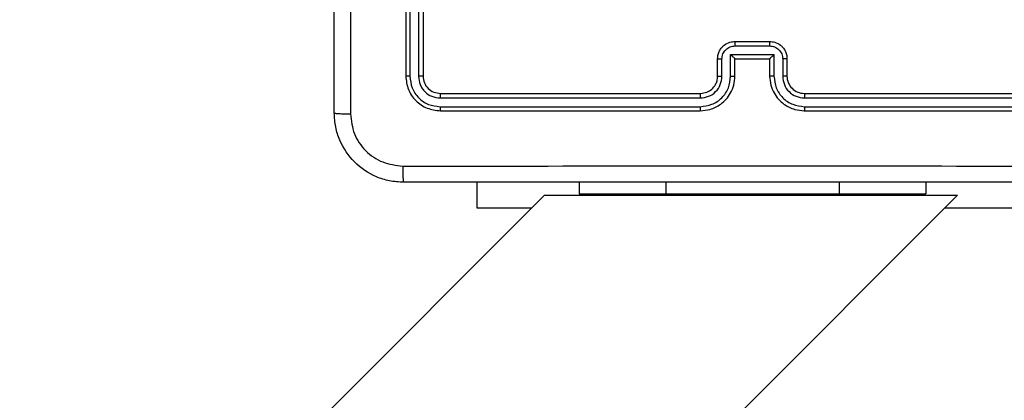
# Model space of a CAD drawing. Units: millimetres. Extents: x -4534 to 386223, y -3372 to 3855.
# Drawn here: x 1086 to 1199, y 2208 to 2252 of the extents above; entities that cross this region are included whole.
import ezdxf

# ---------------------------------------------------------------- set-up
doc = ezdxf.new("R2010")
doc.units = ezdxf.units.MM
doc.layers.add('Toestel 2D', color=7, linetype='Continuous', lineweight=20)

# ---------------------------------------------------------------- blocks, each defined once
blk = doc.blocks.new('wd1460')
at = {"color": 7, "linetype": 'Continuous', "lineweight": 25}
for p, q in [((-360.827, 93.455), (-360.827, 90.455)), ((-360.779, 93.454), (-360.779, 90.452)), ((-360.679, 93.454), (-360.679, 90.452)), ((-360.627, 93.455), (-360.627, 90.455)), ((-357.027, 90.855), (-356.627, 90.855)), ((-357.027, 90.803), (-356.627, 90.803)), ((-357.077, 90.703), (-356.577, 90.703)), ((-357.077, 90.452), (-357.077, 90.703)), ((-356.577, 90.703), (-356.577, 90.452)), ((-357.227, 90.455), (-357.227, 90.655)), ((-357.177, 90.452), (-357.177, 90.653)), ((-357.027, 90.455), (-357.027, 90.655)), ((-357.027, 90.655), (-357.027, 90.655)), ((-357.027, 90.655), (-356.627, 90.655)), ((-356.627, 90.655), (-356.627, 90.455)), ((-356.627, 90.655), (-356.627, 90.655)), ((-356.476, 90.653), (-356.476, 90.452)), ((-356.427, 90.655), (-356.427, 90.455)), ((-360.427, 90.255), (-357.427, 90.255)), ((-356.227, 90.255), (-353.227, 90.255)), ((-360.429, 90.202), (-357.427, 90.202)), ((-356.226, 90.202), (-353.224, 90.202)), ((-360.429, 90.102), (-357.427, 90.102)), ((-360.427, 90.055), (-357.427, 90.055)), ((-356.227, 90.055), (-353.227, 90.055)), ((-356.226, 90.102), (-353.224, 90.102)), ((-360.002, 88.93), (-360.002, 89.23)), ((-358.825, 89.23), (-358.825, 89.097)), ((-354.825, 89.23), (-354.825, 89.097)), ((-358.825, 89.097), (-357.825, 89.097)), ((-357.825, 89.097), (-355.825, 89.097)), ((-355.825, 89.097), (-354.825, 89.097)), ((-359.225, 89.08), (-377.679, 70.625)), ((-375.296, 68.242), (-354.459, 89.08)), ((-359.225, 89.08), (-354.459, 89.08)), ((-359.374, 88.93), (-360.002, 88.93)), ((-353.502, 88.93), (-354.608, 88.93))]:
    blk.add_line(p, q, dxfattribs=at)
at = {"color": 8, "linetype": 'Continuous', "lineweight": 25}
for p, q in [((-357.825, 89.23), (-357.825, 89.097)), ((-355.825, 89.23), (-355.825, 89.097)), ((-358.002, 89.08), (-358.002, 89.097)), ((-355.502, 89.08), (-355.502, 89.097))]:
    blk.add_line(p, q, dxfattribs=at)
at = {"color": 7, "linetype": 'Continuous', "lineweight": 25}
blk.add_arc((-356.227, 90.455), 0.2, 179.9949, 270.0017, dxfattribs=at)
for points, knots in [([(-361.652, 90.03), (-361.652, 90.924), (-361.652, 92.712), (-361.652, 95.398), (-361.652, 97.186), (-361.652, 98.08)], [0, 0, 0, 0, 0.333296, 0.666702, 1, 1, 1, 1]), ([(-361.464, 98.09), (-361.464, 97.194), (-361.464, 95.401), (-361.464, 92.708), (-361.464, 90.915), (-361.464, 90.019)], [0, 0, 0, 0, 0.333337, 0.666663, 1, 1, 1, 1]), ([(-357.227, 90.655), (-357.226, 90.671), (-357.223, 90.703), (-357.206, 90.747), (-357.181, 90.784), (-357.144, 90.82), (-357.091, 90.849), (-357.047, 90.853), (-357.027, 90.855)], [0, 0, 0, 0, 0.1582216, 0.3069893, 0.4463603, 0.5763056, 0.8068653, 1, 1, 1, 1]), ([(-357.177, 90.653), (-357.175, 90.672), (-357.17, 90.711), (-357.135, 90.761), (-357.086, 90.795), (-357.046, 90.8), (-357.027, 90.803)], [0, 0, 0, 0, 0.250451, 0.500173, 0.750113, 1, 1, 1, 1]), ([(-357.027, 90.855), (-357.027, 90.855), (-357.027, 90.854), (-357.027, 90.851), (-357.027, 90.846), (-357.027, 90.84), (-357.027, 90.832), (-357.027, 90.823), (-357.027, 90.813), (-357.027, 90.806), (-357.027, 90.803)], [0, 0, 0, 0, 0.125047, 0.250179, 0.375265, 0.499958, 0.624765, 0.749798, 0.874936, 1, 1, 1, 1]), ([(-356.627, 90.855), (-356.627, 90.855), (-356.627, 90.854), (-356.627, 90.851), (-356.627, 90.846), (-356.627, 90.84), (-356.627, 90.832), (-356.627, 90.823), (-356.627, 90.813), (-356.627, 90.806), (-356.627, 90.803)], [0, 0, 0, 0, 0.125043, 0.250171, 0.375254, 0.499944, 0.624747, 0.749776, 0.874949, 1, 1, 1, 1]), ([(-356.627, 90.855), (-356.607, 90.853), (-356.562, 90.849), (-356.51, 90.82), (-356.472, 90.784), (-356.448, 90.748), (-356.43, 90.704), (-356.428, 90.671), (-356.427, 90.655)], [0, 0, 0, 0, 0.192254, 0.422522, 0.552533, 0.692114, 0.841267, 1, 1, 1, 1]), ([(-356.627, 90.803), (-356.607, 90.8), (-356.568, 90.795), (-356.518, 90.761), (-356.483, 90.711), (-356.479, 90.672), (-356.476, 90.653)], [0, 0, 0, 0, 0.2498858, 0.4998275, 0.7495498, 1, 1, 1, 1]), ([(-357.077, 90.703), (-357.071, 90.697), (-357.06, 90.686), (-357.047, 90.673), (-357.037, 90.664), (-357.032, 90.659), (-357.028, 90.655), (-357.027, 90.655), (-357.027, 90.655)], [0, 0, 0, 0, 0.251355, 0.502361, 0.646489, 0.775661, 0.892449, 1, 1, 1, 1]), ([(-356.577, 90.703), (-356.582, 90.697), (-356.593, 90.686), (-356.607, 90.673), (-356.616, 90.664), (-356.622, 90.659), (-356.626, 90.655), (-356.626, 90.655), (-356.627, 90.655)], [0, 0, 0, 0, 0.251477, 0.502406, 0.646436, 0.77558, 0.892461, 1, 1, 1, 1]), ([(-357.227, 90.655), (-357.226, 90.654), (-357.224, 90.654), (-357.211, 90.653), (-357.194, 90.653), (-357.183, 90.653), (-357.177, 90.653)], [0, 0, 0, 0, 0.279818, 0.559108, 0.779399, 1, 1, 1, 1]), ([(-356.427, 90.655), (-356.428, 90.654), (-356.43, 90.654), (-356.443, 90.653), (-356.459, 90.653), (-356.471, 90.653), (-356.476, 90.653)], [0, 0, 0, 0, 0.279742, 0.558917, 0.779341, 1, 1, 1, 1]), ([(-360.779, 90.452), (-360.786, 90.452), (-360.8, 90.453), (-360.816, 90.453), (-360.825, 90.454), (-360.826, 90.454), (-360.827, 90.455)], [0, 0, 0, 0, 0.279777, 0.559232, 0.779624, 1, 1, 1, 1]), ([(-360.827, 90.455), (-360.821, 90.402), (-360.809, 90.297), (-360.716, 90.165), (-360.584, 90.073), (-360.479, 90.061), (-360.427, 90.055)], [0, 0, 0, 0, 0.250159, 0.500124, 0.750043, 1, 1, 1, 1]), ([(-360.779, 90.452), (-360.774, 90.407), (-360.763, 90.315), (-360.695, 90.218), (-360.625, 90.159), (-360.544, 90.115), (-360.475, 90.107), (-360.429, 90.102)], [0, 0, 0, 0, 0.24961, 0.4992112, 0.6237897, 0.7498479, 1, 1, 1, 1]), ([(-360.627, 90.455), (-360.628, 90.454), (-360.63, 90.454), (-360.644, 90.453), (-360.661, 90.452), (-360.673, 90.452), (-360.679, 90.452)], [0, 0, 0, 0, 0.279803, 0.55908, 0.779314, 1, 1, 1, 1]), ([(-360.679, 90.452), (-360.676, 90.42), (-360.67, 90.37), (-360.638, 90.312), (-360.597, 90.262), (-360.527, 90.214), (-360.462, 90.206), (-360.429, 90.202)], [0, 0, 0, 0, 0.250156, 0.376147, 0.50077, 0.750343, 1, 1, 1, 1]), ([(-360.627, 90.455), (-360.624, 90.428), (-360.618, 90.376), (-360.571, 90.31), (-360.505, 90.264), (-360.453, 90.258), (-360.427, 90.255)], [0, 0, 0, 0, 0.250193, 0.500104, 0.749994, 1, 1, 1, 1]), ([(-357.427, 90.055), (-357.389, 90.058), (-357.305, 90.065), (-357.203, 90.117), (-357.125, 90.187), (-357.073, 90.261), (-357.034, 90.352), (-357.029, 90.42), (-357.027, 90.455)], [0, 0, 0, 0, 0.177602, 0.403015, 0.534202, 0.677453, 0.832725, 1, 1, 1, 1]), ([(-357.427, 90.255), (-357.401, 90.258), (-357.353, 90.263), (-357.292, 90.302), (-357.253, 90.35), (-357.231, 90.402), (-357.228, 90.436), (-357.227, 90.455)], [0, 0, 0, 0, 0.244448, 0.457333, 0.67544, 0.824544, 1, 1, 1, 1]), ([(-357.427, 90.102), (-357.381, 90.108), (-357.29, 90.119), (-357.174, 90.199), (-357.093, 90.315), (-357.082, 90.406), (-357.077, 90.452)], [0, 0, 0, 0, 0.249917, 0.499854, 0.749549, 1, 1, 1, 1]), ([(-357.427, 90.202), (-357.394, 90.206), (-357.329, 90.214), (-357.246, 90.271), (-357.189, 90.354), (-357.181, 90.42), (-357.177, 90.452)], [0, 0, 0, 0, 0.2504178, 0.5001036, 0.7500735, 1, 1, 1, 1]), ([(-357.227, 90.455), (-357.226, 90.454), (-357.224, 90.454), (-357.213, 90.453), (-357.196, 90.453), (-357.183, 90.452), (-357.177, 90.452)], [0, 0, 0, 0, 0.250355, 0.500151, 0.749888, 1, 1, 1, 1]), ([(-357.077, 90.452), (-357.07, 90.452), (-357.057, 90.453), (-357.041, 90.453), (-357.029, 90.454), (-357.027, 90.454), (-357.027, 90.455)], [0, 0, 0, 0, 0.2504043, 0.500015, 0.7497693, 1, 1, 1, 1]), ([(-356.577, 90.452), (-356.583, 90.452), (-356.596, 90.453), (-356.613, 90.453), (-356.624, 90.454), (-356.626, 90.454), (-356.627, 90.455)], [0, 0, 0, 0, 0.250116, 0.499993, 0.749758, 1, 1, 1, 1]), ([(-356.627, 90.455), (-356.624, 90.42), (-356.619, 90.352), (-356.58, 90.261), (-356.528, 90.187), (-356.45, 90.117), (-356.348, 90.065), (-356.264, 90.058), (-356.227, 90.055)], [0, 0, 0, 0, 0.167933, 0.323659, 0.4672, 0.598512, 0.823534, 1, 1, 1, 1]), ([(-356.577, 90.452), (-356.571, 90.406), (-356.561, 90.315), (-356.48, 90.199), (-356.364, 90.119), (-356.272, 90.108), (-356.226, 90.102)], [0, 0, 0, 0, 0.250457, 0.50015, 0.750086, 1, 1, 1, 1]), ([(-356.427, 90.455), (-356.427, 90.454), (-356.429, 90.454), (-356.44, 90.453), (-356.457, 90.453), (-356.47, 90.452), (-356.476, 90.452)], [0, 0, 0, 0, 0.250114, 0.49988, 0.749587, 1, 1, 1, 1]), ([(-356.476, 90.452), (-356.473, 90.42), (-356.465, 90.354), (-356.407, 90.271), (-356.324, 90.214), (-356.259, 90.206), (-356.226, 90.202)], [0, 0, 0, 0, 0.2504433, 0.5001393, 0.7501026, 1, 1, 1, 1]), ([(-360.427, 90.255), (-360.427, 90.254), (-360.428, 90.252), (-360.429, 90.237), (-360.429, 90.22), (-360.429, 90.208), (-360.429, 90.202)], [0, 0, 0, 0, 0.279924, 0.559053, 0.779519, 1, 1, 1, 1]), ([(-357.427, 90.255), (-357.427, 90.255), (-357.427, 90.254), (-357.427, 90.251), (-357.427, 90.246), (-357.427, 90.239), (-357.427, 90.231), (-357.427, 90.222), (-357.427, 90.212), (-357.427, 90.206), (-357.427, 90.202)], [0, 0, 0, 0, 0.125014, 0.250185, 0.375215, 0.499977, 0.6247, 0.749759, 0.874964, 1, 1, 1, 1]), ([(-356.227, 90.255), (-356.227, 90.255), (-356.227, 90.254), (-356.227, 90.251), (-356.226, 90.246), (-356.226, 90.239), (-356.226, 90.231), (-356.226, 90.222), (-356.226, 90.212), (-356.226, 90.206), (-356.226, 90.202)], [0, 0, 0, 0, 0.125017, 0.250188, 0.375219, 0.499981, 0.624764, 0.749758, 0.874963, 1, 1, 1, 1]), ([(-361.652, 90.03), (-361.649, 90.028), (-361.643, 90.026), (-361.601, 90.022), (-361.539, 90.02), (-361.489, 90.019), (-361.464, 90.019)], [0, 0, 0, 0, 0.249951, 0.499911, 0.749643, 1, 1, 1, 1]), ([(-360.852, 89.23), (-360.906, 89.233), (-361.014, 89.239), (-361.214, 89.304), (-361.432, 89.45), (-361.577, 89.667), (-361.642, 89.868), (-361.648, 89.975), (-361.652, 90.03)], [0, 0, 0, 0, 0.130542, 0.257583, 0.500013, 0.742667, 0.869631, 1, 1, 1, 1]), ([(-361.464, 90.019), (-361.455, 89.94), (-361.437, 89.783), (-361.298, 89.584), (-361.099, 89.445), (-360.941, 89.427), (-360.862, 89.417)], [0, 0, 0, 0, 0.249958, 0.500056, 0.749963, 1, 1, 1, 1]), ([(-360.429, 90.102), (-360.429, 90.095), (-360.429, 90.081), (-360.428, 90.066), (-360.427, 90.056), (-360.427, 90.055), (-360.427, 90.055)], [0, 0, 0, 0, 0.279825, 0.559133, 0.779551, 1, 1, 1, 1]), ([(-357.427, 90.102), (-357.427, 90.096), (-357.427, 90.083), (-357.427, 90.068), (-357.427, 90.057), (-357.427, 90.055), (-357.427, 90.055)], [0, 0, 0, 0, 0.250146, 0.499964, 0.749808, 1, 1, 1, 1]), ([(-356.226, 90.102), (-356.226, 90.096), (-356.226, 90.083), (-356.226, 90.068), (-356.227, 90.057), (-356.227, 90.055), (-356.227, 90.055)], [0, 0, 0, 0, 0.2501, 0.499936, 0.749814, 1, 1, 1, 1]), ([(-360.862, 89.417), (-359.966, 89.417), (-358.173, 89.418), (-355.48, 89.418), (-353.687, 89.417), (-352.791, 89.417)], [0, 0, 0, 0, 0.333337, 0.666663, 1, 1, 1, 1]), ([(-360.862, 89.417), (-360.862, 89.392), (-360.862, 89.343), (-360.859, 89.281), (-360.856, 89.238), (-360.853, 89.233), (-360.852, 89.23)], [0, 0, 0, 0, 0.250407, 0.500115, 0.750068, 1, 1, 1, 1]), ([(-352.802, 89.23), (-353.696, 89.23), (-355.484, 89.23), (-358.169, 89.23), (-359.958, 89.23), (-360.852, 89.23)], [0, 0, 0, 0, 0.333295, 0.666702, 1, 1, 1, 1])]:
    blk.add_open_spline(points, degree=3, knots=knots, dxfattribs=at)
blk = doc.blocks.new('VPL-05-WD1460')
at = {"layer": 'Toestel 2D', "color": 0, "xscale": 10, "yscale": 10, "zscale": 10}
blk.add_blockref('wd1460', (4738.43, 1340.59), dxfattribs=at)

msp = doc.modelspace()

# ---------------------------------------------------------------- block references
msp.add_blockref('VPL-05-WD1460', (0, 0))

doc.saveas('drawing.dxf')
